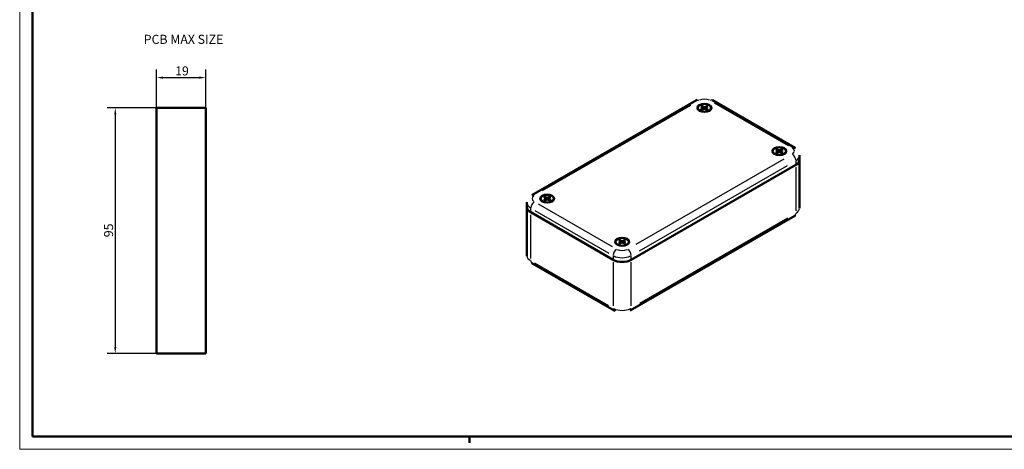
# Model space of a CAD drawing. Extents: x 0 to 594, y 0 to 420.
# Drawn here: x 0 to 381, y 0 to 166 of the extents above; entities that cross this region are included whole.
import ezdxf

# ---------------------------------------------------------------- set-up
doc = ezdxf.new("R2010")
doc.units = 0
doc.layers.get('0').update_dxf_attribs({"lineweight": 25})
for name, color, linetype, lineweight in [('Geometria schizzo(ISO)', 7, 'Continuous', 50), ('Quote(ISO)', 7, 'Continuous', 25), ('Simboli(ISO)', 7, 'Continuous', 25), ('Spigoli tangenti visibili(ISO)', 251, 'Continuous', 30), ('Spigoli visibili(ISO)', 7, 'Continuous', 50)]:
    doc.layers.add(name, color=color, linetype=linetype, lineweight=lineweight)
doc.styles.add('DEFAULT-ISO~0', font='ARIAL.TTF')
doc.styles.add('Tabella-ISO', font='ARIAL.TTF')
doc.dimstyles.new('DEFAULT-ISO-Metodo 1b', dxfattribs={"dimtxt": 3.5, "dimasz": 2.5, "dimexe": 3.175, "dimexo": 0, "dimgap": 0.762, "dimtad": 1, "dimtoh": 1, "dimrnd": 1e-08, "dimtxsty": 'DEFAULT-ISO~0', "dimcen": 0.09, "dimdle": 10, "dimclrd": 2, "dimclre": 2, "dimclrt": 6, "dimazin": 2, "dimtfac": 0.714286, "dimtofl": 0, "dimtmove": 0, "dimatfit": 3, "dimfxl": 0, "dimtolj": 1, "dimlwd": 25, "dimlwe": 25, "dimarcsym": 0})

# ---------------------------------------------------------------- blocks, each defined once
blk = doc.blocks.new('Bordi A2')
at = {"layer": 'Geometria schizzo(ISO)', "color": 4, "lineweight": 18}
for p, q in [((0, 0), (0, 420)), ((594, 0), (0, 0))]:
    blk.add_line(p, q, dxfattribs=at)
at = {"layer": 'Geometria schizzo(ISO)'}
for p, q in [((5, 5), (5, 415)), ((589, 5), (5, 5)), ((174, 5), (174, 2.5))]:
    blk.add_line(p, q, dxfattribs=at)
blk = doc.blocks.new('*D109')
at = {"layer": 'Defpoints', "color": 0, "linetype": 'Continuous'}
for p in [(71.97, 143.89), (52.97, 132.13), (71.97, 132.13)]:
    blk.add_point(p, dxfattribs=at)
at = {"layer": 'Quote(ISO)', "color": 2, "linetype": 'Continuous', "lineweight": 25}
for p, q in [((52.97, 132.13), (52.97, 147.07)), ((71.97, 132.13), (71.97, 147.07)), ((55.47, 143.89), (69.47, 143.89))]:
    blk.add_line(p, q, dxfattribs=at)
at = {"layer": 'Quote(ISO)', "color": 2, "linetype": 'Continuous'}
for points in [[(55.47, 144.31), (55.47, 143.48), (52.97, 143.89)], [(69.47, 144.31), (69.47, 143.48), (71.97, 143.89)]]:
    blk.add_solid(points, dxfattribs=at)
at = {"layer": 'Quote(ISO)', "color": 6, "linetype": 'Continuous', "lineweight": 25, "insert": (60.12, 148.23), "char_height": 3.5, "attachment_point": 1, "style": 'DEFAULT-ISO~0'}
blk.add_mtext('\\A1;19', dxfattribs=at)
blk = doc.blocks.new('*D110')
at = {"layer": 'Defpoints', "color": 0, "linetype": 'Continuous'}
for p in [(52.97, 132.13), (36.97, 37.13), (52.97, 37.13)]:
    blk.add_point(p, dxfattribs=at)
at = {"layer": 'Quote(ISO)', "color": 2, "linetype": 'Continuous', "lineweight": 25}
for p, q in [((52.97, 132.13), (33.79, 132.13)), ((36.97, 129.63), (36.97, 39.63)), ((52.97, 37.13), (33.79, 37.13))]:
    blk.add_line(p, q, dxfattribs=at)
at = {"layer": 'Quote(ISO)', "color": 2, "linetype": 'Continuous'}
for points in [[(36.55, 129.63), (37.38, 129.63), (36.97, 132.13)], [(36.55, 39.63), (37.38, 39.63), (36.97, 37.13)]]:
    blk.add_solid(points, dxfattribs=at)
at = {"layer": 'Quote(ISO)', "color": 6, "linetype": 'Continuous', "lineweight": 25, "insert": (32.63, 82.11), "char_height": 3.5, "attachment_point": 1, "rotation": 90, "style": 'DEFAULT-ISO~0'}
blk.add_mtext('\\A1;95', dxfattribs=at)

msp = doc.modelspace()

# ---------------------------------------------------------------- linework, layer by layer
at = {"layer": 'Spigoli tangenti visibili(ISO)'}
for p, q in [((268.586, 134.113), (297.224, 117.579)), ((202.295, 100.126), (259.57, 133.194)), ((264.334, 132.066), (264.34, 131.671)), ((264.724, 132.454), (264.716, 131.888)), ((265.023, 132.454), (265.031, 131.888)), ((265.413, 132.066), (265.407, 131.671)), ((293.325, 115.328), (293.331, 114.932)), ((293.716, 115.716), (293.707, 115.15)), ((294.014, 115.716), (294.022, 115.15)), ((294.405, 115.328), (294.399, 114.932)), ((295.633, 112.374), (238.357, 79.306)), ((300.229, 111.68), (300.229, 110.21)), ((239.771, 76.856), (297.047, 109.924)), ((300.229, 109.189), (300.229, 92.288)), ((203.523, 96.956), (203.529, 96.561)), ((203.913, 97.345), (203.905, 96.779)), ((204.212, 97.345), (204.22, 96.779)), ((204.602, 96.956), (204.596, 96.561)), ((197.698, 91.839), (197.698, 93.308)), ((199.289, 92.472), (227.927, 75.937)), ((229.341, 78.387), (200.704, 94.921)), ((197.698, 73.917), (197.698, 90.818)), ((297.047, 89.512), (239.771, 56.444)), ((232.514, 80.218), (232.52, 79.823)), ((232.905, 80.606), (232.896, 80.041)), ((233.203, 80.606), (233.211, 80.041)), ((233.593, 80.218), (233.587, 79.823)), ((229.518, 74.937), (229.518, 73.468)), ((229.518, 72.447), (229.518, 55.545)), ((236.589, 73.468), (236.589, 74.937)), ((236.589, 55.545), (236.589, 72.447)), ((227.927, 55.525), (199.289, 72.059))]:
    msp.add_line(p, q, dxfattribs=at)
for centre, major_axis, start_param, end_param in [((262.752, 133.398), (-1, 1.732), 5.5370571, 6.2439154), ((264.874, 133.807), (3, 0), 0.863938, 2.2776547), ((266.995, 133.398), (1, 1.732), 0.0392699, 0.7461283), ((264.874, 132.174), (-1.663, 0), 5.3599407, 5.6356336), ((264.874, 132.174), (1.663, 0), 3.7891444, 4.0648372), ((264.874, 132.128), (1.572, 0), 2.208031, 2.4692874), ((264.874, 132.128), (1.572, 0), 0.6723053, 0.9335616), ((264.874, 132.174), (-1.663, 0), 3.7891444, 4.0648372), ((264.874, 132.174), (1.663, 0), 5.3599407, 5.6356336), ((293.865, 115.435), (-1.663, 0), 5.3599407, 5.6356336), ((293.865, 115.435), (1.663, 0), 3.7891444, 4.0648372), ((293.865, 115.389), (1.572, 0), 2.208031, 2.4692874), ((293.865, 115.389), (1.572, 0), 0.6723053, 0.9335616), ((293.865, 115.435), (-1.663, 0), 3.7891444, 4.0648372), ((293.865, 115.435), (1.663, 0), 5.3599407, 5.6356336), ((298.815, 115.027), (1, 1.732), 0.0392699, 0.7461283), ((296.693, 115.435), (3, 0), 5.576327, 6.9900437), ((298.815, 112.578), (-1, 1.732), 4.0055306, 5.4192473), ((296.693, 113.802), (5, 0), 5.5370571, 6.2439154), ((201.234, 95.431), (-5, 0), 0.0392699, 0.7461283), ((199.113, 94.207), (-1, -1.732), 4.0055306, 5.4192473), ((201.234, 97.064), (-3, 0), 5.576327, 6.9900437), ((199.113, 96.656), (-1, 1.732), 5.5370571, 6.2439154), ((204.062, 97.064), (-1.663, 0), 5.3599407, 5.6356336), ((204.062, 97.064), (1.663, 0), 3.7891444, 4.0648372), ((204.062, 97.018), (1.572, 0), 2.208031, 2.4692874), ((204.062, 97.018), (1.572, 0), 0.6723053, 0.9335616), ((204.062, 97.064), (-1.663, 0), 3.7891444, 4.0648372), ((204.062, 97.064), (1.663, 0), 5.3599407, 5.6356336), ((296.693, 93.39), (5, 0), 5.5370571, 6.2439154), ((298.815, 92.165), (1, -1.732), 0.0392699, 0.7461283), ((233.054, 80.326), (-1.663, 0), 5.3599407, 5.6356336), ((233.054, 80.28), (1.572, 0), 2.208031, 2.4692874), ((233.054, 80.28), (1.572, 0), 0.6723053, 0.9335616), ((233.054, 80.326), (-1.663, 0), 3.7891444, 4.0648372), ((230.932, 75.835), (-1, -1.732), 4.0055306, 5.4192473), ((233.054, 78.693), (-3, 0), 0.863938, 2.2776547), ((233.054, 80.326), (1.663, 0), 3.7891444, 4.0648372), ((233.054, 80.326), (1.663, 0), 5.3599407, 5.6356336), ((235.175, 75.835), (1, -1.732), 0.863938, 2.2776547), ((201.234, 75.019), (-5, 0), 0.0392699, 0.7461283), ((199.113, 73.794), (-1, -1.732), 5.5370571, 6.2439154), ((233.054, 77.06), (5, 0), 4.0055306, 5.4192473), ((230.932, 55.423), (-1, -1.732), 5.5370571, 6.2439154), ((233.054, 56.648), (-5, 0), 0.863938, 2.2776547), ((235.175, 55.423), (1, -1.732), 0.0392699, 0.7461283)]:
    msp.add_ellipse(centre, major_axis=major_axis, ratio=0.5773503, start_param=start_param, end_param=end_param, dxfattribs=at)
at = {"layer": 'Spigoli visibili(ISO)'}
for p, q in [((198.113, 98.388), (261.752, 135.13)), ((267.995, 135.13), (299.815, 116.759)), ((262.274, 132.174), (262.274, 132.092)), ((263.532, 132.741), (264.334, 132.26)), ((263.532, 131.606), (264.334, 132.088)), ((263.891, 132.948), (264.725, 132.485)), ((263.891, 131.399), (264.725, 131.862)), ((264.394, 132.175), (264.404, 131.684)), ((265.856, 132.948), (265.022, 132.485)), ((265.856, 131.399), (265.022, 131.862)), ((265.354, 132.175), (265.343, 131.684)), ((266.215, 132.741), (265.414, 132.26)), ((266.215, 131.606), (265.414, 132.088)), ((267.474, 132.174), (267.474, 132.092)), ((291.265, 115.435), (291.265, 115.354)), ((292.523, 116.003), (293.325, 115.521)), ((292.523, 114.868), (293.325, 115.35)), ((292.882, 116.21), (293.716, 115.747)), ((292.882, 114.661), (293.716, 115.124)), ((293.385, 115.437), (293.395, 114.946)), ((294.848, 116.21), (294.014, 115.747)), ((294.848, 114.661), (294.014, 115.124)), ((294.345, 115.437), (294.335, 114.946)), ((295.207, 116.003), (294.405, 115.521)), ((295.207, 114.868), (294.405, 115.35)), ((296.465, 115.435), (296.465, 115.354)), ((301.693, 113.802), (301.693, 112.169)), ((301.693, 93.39), (301.693, 112.169)), ((300.229, 110.128), (236.589, 73.386)), ((236.589, 73.386), (300.229, 110.128)), ((196.234, 95.431), (196.234, 93.798)), ((201.462, 97.064), (201.462, 96.983)), ((202.721, 97.632), (203.523, 97.15)), ((202.721, 96.497), (203.523, 96.978)), ((203.08, 97.839), (203.914, 97.376)), ((203.08, 96.29), (203.914, 96.753)), ((203.582, 97.066), (203.593, 96.575)), ((205.045, 97.839), (204.211, 97.376)), ((205.045, 96.29), (204.211, 96.753)), ((204.542, 97.066), (204.532, 96.575)), ((205.404, 97.632), (204.602, 97.15)), ((205.404, 96.497), (204.602, 96.978)), ((206.662, 97.064), (206.662, 96.983)), ((196.234, 75.019), (196.234, 93.798)), ((229.518, 73.386), (197.698, 91.757)), ((197.698, 91.757), (229.518, 73.386)), ((299.815, 90.433), (236.175, 53.691)), ((230.454, 80.326), (230.454, 80.244)), ((231.712, 80.894), (232.514, 80.412)), ((231.712, 79.759), (232.514, 80.24)), ((232.071, 81.101), (232.905, 80.638)), ((232.071, 79.552), (232.905, 80.014)), ((232.574, 80.328), (232.584, 79.836)), ((234.037, 81.101), (233.203, 80.638)), ((234.037, 79.552), (233.203, 80.014)), ((233.534, 80.328), (233.523, 79.836)), ((234.395, 80.894), (233.594, 80.412)), ((234.395, 79.759), (233.594, 80.24)), ((235.654, 80.326), (235.654, 80.244)), ((229.932, 53.691), (198.113, 72.062))]:
    msp.add_line(p, q, dxfattribs=at)
at = {"layer": 'Spigoli visibili(ISO)', "color": 5}
for p, q in [((52.968, 132.134), (71.968, 132.134)), ((52.968, 37.134), (52.968, 132.134)), ((71.968, 132.134), (71.968, 37.134)), ((71.968, 37.134), (52.968, 37.134))]:
    msp.add_line(p, q, dxfattribs=at)
at = {"layer": 'Spigoli visibili(ISO)', "flags": 128}
for points in [[(261.752, 135.13), (262.114, 135.32)], [(263.532, 131.606), (263.534, 131.608)], [(263.919, 131.415), (263.739, 131.505)], [(263.891, 132.948), (263.894, 132.946)], [(264.12, 132.388), (264.114, 132.406)], [(265.79, 132.865), (265.783, 132.843)], [(265.79, 132.865), (265.792, 132.869)], [(266.16, 131.609), (266.008, 131.505)], [(266.16, 131.609), (266.161, 131.61)], [(292.523, 114.868), (292.526, 114.87)], [(292.91, 114.676), (292.73, 114.767)], [(292.882, 116.21), (292.885, 116.208)], [(293.112, 115.649), (293.106, 115.668)], [(294.782, 116.127), (294.774, 116.105)], [(294.782, 116.127), (294.783, 116.131)], [(295.151, 114.871), (295, 114.767)], [(295.151, 114.871), (295.153, 114.872)], [(299.815, 116.759), (300.163, 116.537)], [(196.234, 95.431), (196.245, 95.686)], [(202.721, 96.497), (202.723, 96.498)], [(203.108, 96.305), (202.928, 96.396)], [(203.08, 97.839), (203.083, 97.837)], [(203.309, 97.278), (203.303, 97.296)], [(204.979, 97.755), (204.972, 97.734)], [(204.979, 97.755), (204.981, 97.76)], [(205.348, 96.5), (205.197, 96.396)], [(205.348, 96.5), (205.35, 96.501)], [(299.815, 90.433), (300.163, 90.655)], [(232.071, 81.101), (232.074, 81.099)], [(232.301, 80.54), (232.294, 80.558)], [(233.971, 81.017), (233.963, 80.995)], [(233.971, 81.017), (233.972, 81.022)], [(231.712, 79.759), (231.715, 79.76)], [(232.099, 79.567), (231.919, 79.658)], [(234.34, 79.761), (234.188, 79.658)], [(234.34, 79.761), (234.341, 79.763)], [(196.234, 75.019), (196.245, 74.764)], [(229.932, 53.691), (230.294, 53.501)]]:
    msp.add_lwpolyline(points, dxfattribs=at)
at = {"layer": 'Spigoli visibili(ISO)'}
for centre, major_axis in [((264.874, 132.174), (-2.7, 0)), ((264.874, 132.174), (2.6, 0)), ((293.865, 115.435), (-2.7, 0)), ((293.865, 115.435), (2.6, 0)), ((204.062, 97.064), (-2.7, 0)), ((204.062, 97.064), (-2.6, 0)), ((233.054, 80.326), (-2.7, 0)), ((233.054, 80.326), (2.6, 0))]:
    msp.add_ellipse(centre, major_axis=major_axis, ratio=0.5773503, dxfattribs=at)
for centre, major_axis, start_param, end_param in [((264.179, 132.174), (0.215, 0), 5.5175485, 7.0488221), ((264.874, 132.575), (0.215, 0), 3.9467522, 5.4780257), ((264.874, 131.773), (-0.215, 0), 3.9467522, 5.4780257), ((265.568, 132.174), (-0.215, 0), 5.5175485, 7.0488221), ((293.17, 115.435), (0.215, 0), 5.5175485, 7.0488221), ((293.865, 115.837), (0.215, 0), 3.9467522, 5.4780257), ((293.865, 115.034), (-0.215, 0), 3.9467522, 5.4780257), ((294.56, 115.435), (-0.215, 0), 5.5175485, 7.0488221), ((296.693, 112.169), (5, 0), 5.4977871, 6.2831853), ((296.693, 112.169), (5, 0), 5.4977871, 6.2831853), ((203.368, 97.064), (0.215, 0), 5.5175485, 7.0488221), ((204.062, 97.465), (0.215, 0), 3.9467522, 5.4780257), ((204.062, 96.663), (-0.215, 0), 3.9467522, 5.4780257), ((204.757, 97.064), (-0.215, 0), 5.5175485, 7.0488221), ((201.234, 93.798), (-5, 0), 0, 0.7853982), ((201.234, 93.798), (-5, 0), 0, 0.7853982), ((232.359, 80.326), (0.215, 0), 5.5175485, 7.0488221), ((233.054, 80.727), (0.215, 0), 3.9467522, 5.4780257), ((233.054, 79.925), (-0.215, 0), 3.9467522, 5.4780257), ((233.748, 80.326), (-0.215, 0), 5.5175485, 7.0488221), ((233.054, 75.427), (-5, 0), 0.7853982, 2.3561945), ((233.054, 75.427), (5, 0), 3.9269908, 5.4977871)]:
    msp.add_ellipse(centre, major_axis=major_axis, ratio=0.5773503, start_param=start_param, end_param=end_param, dxfattribs=at)

# ---------------------------------------------------------------- block references
msp.add_blockref('Bordi A2', (0, 0))

# ---------------------------------------------------------------- texts
at = {"layer": 'Simboli(ISO)', "color": 7, "insert": (47.993, 160.453), "char_height": 3.5, "width": 34.24238, "attachment_point": 1, "style": 'Tabella-ISO'}
msp.add_mtext('{\\fArial|b0|i0;\\H3.5000;PCB MAX SIZE}', dxfattribs=at)

# ---------------------------------------------------------------- dimensions: what is measured, and where the dimension line sits
at = {"layer": 'Quote(ISO)', "color": 2, "linetype": 'Continuous', "lineweight": 25}
dim = msp.add_linear_dim(base=(71.968, 143.892), p1=(52.968, 132.134), p2=(71.968, 132.134), dimstyle='DEFAULT-ISO-Metodo 1b', override={"dimtoh": 0, "dimdec": 2, "dimtp": 0, "dimtm": 0, "dimtdec": 2}, dxfattribs=at)
dim.commit()
dim.dimension.update_dxf_attribs({"geometry": '*D109', "text_midpoint": (62.468, 143.892), "dimtype": 160})
dim = msp.add_linear_dim(base=(36.968, 37.134), p1=(52.968, 132.134), p2=(52.968, 37.134), angle=270, dimstyle='DEFAULT-ISO-Metodo 1b', override={"dimtoh": 0, "dimdec": 2, "dimtp": 0, "dimtm": 0, "dimtdec": 2, "dimtmove": 1}, dxfattribs=at)
dim.commit()
dim.dimension.update_dxf_attribs({"geometry": '*D110', "text_midpoint": (36.968, 84.634), "dimtype": 160})

doc.saveas('drawing.dxf')
